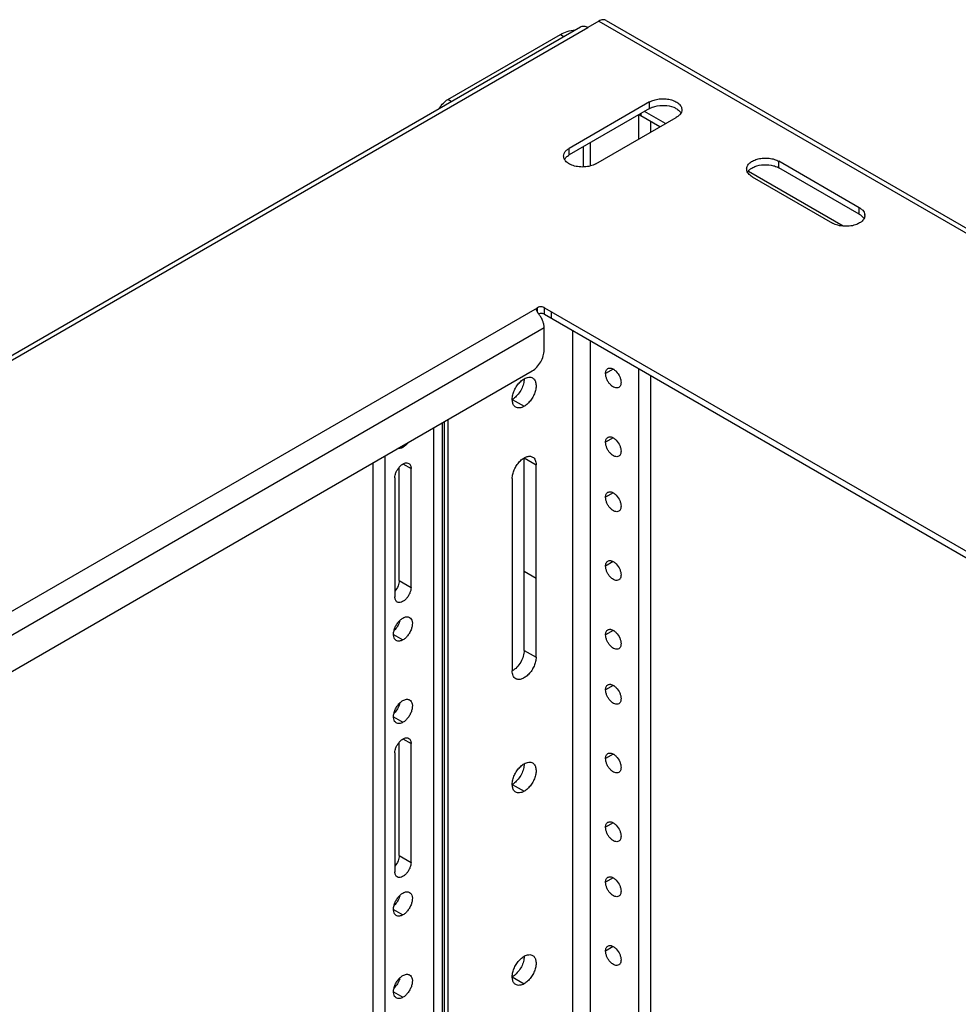
# Model space of a CAD drawing. Units: inches. Extents: x 2 to 132, y 2 to 86.
# Drawn here: x 111 to 118, y 69 to 77 of the extents above; entities that cross this region are included whole.
import ezdxf

# ---------------------------------------------------------------- set-up
doc = ezdxf.new("R2010")
doc.units = ezdxf.units.IN
doc.header["$LTSCALE"] = 7.48
doc.header["$MEASUREMENT"] = 0
doc.layers.get('0').update_dxf_attribs({"linetype": 'CONTINUOUS'})
doc.layers.add('03_ALL_AXES', color=7, linetype='CONTINUOUS')

msp = doc.modelspace()

# ---------------------------------------------------------------- linework, layer by layer
at = {"color": 7, "linetype": 'Continuous'}
for p, q in [((115.0038, 76.7713), (114.9218, 76.7239)), ((115.0038, 76.7713), (128.2848, 69.1037)), ((115.0583, 76.7767), (128.3393, 69.1091)), ((103.8718, 70.3811), (114.8673, 76.7293)), ((103.9263, 70.3757), (114.9218, 76.7239)), ((113.8817, 76.1895), (114.7189, 76.6729)), ((114.7189, 76.6729), (114.7442, 76.6583)), ((113.907, 76.1749), (113.8817, 76.1895)), ((115.4985, 76.0105), (115.3422, 76.1008)), ((115.298, 76.0752), (115.298, 75.8948)), ((115.3157, 76.0854), (115.3157, 76.0671)), ((115.456, 75.986), (115.3157, 76.0671)), ((115.3864, 76.0262), (115.3864, 75.9458)), ((114.9388, 75.8678), (114.9388, 75.6955)), ((114.8872, 75.838), (114.8872, 75.689)), ((116.8161, 75.2498), (116.1132, 75.6556)), ((107.5287, 70.5923), (114.5467, 74.6441)), ((114.5467, 74.6107), (114.5467, 74.6441)), ((114.5997, 74.5952), (114.5997, 74.6441)), ((114.5997, 74.6441), (124.6004, 68.8704)), ((114.5997, 74.5952), (124.5772, 68.8348)), ((114.6503, 74.615), (114.6503, 74.566)), ((114.5973, 74.4953), (107.6563, 70.488)), ((114.5973, 74.3288), (114.5973, 74.4953)), ((114.8073, 74.4753), (114.8073, 66.3595)), ((114.9388, 74.3994), (114.9388, 66.2836)), ((115.298, 74.192), (115.298, 66.0762)), ((107.889, 70.3537), (114.5089, 74.1757)), ((115.3864, 74.141), (115.3864, 66.0252)), ((113.7767, 73.7529), (113.7767, 66.9545)), ((113.8402, 73.7896), (113.8402, 66.9178)), ((113.8545, 73.7979), (113.8545, 66.9096)), ((113.8817, 73.8136), (113.8817, 66.8939)), ((113.4158, 67.5071), (113.4158, 73.5446)), ((113.3274, 67.2139), (113.3274, 73.4936))]:
    msp.add_line(p, q, dxfattribs=at)
msp.add_arc((114.6809, 74.7026), 0.163, 218.76227, 220.08425, dxfattribs=at)
for points, knots in [([(115.0583, 76.7767), (115.0547, 76.7788), (115.0465, 76.7818), (115.0327, 76.7821), (115.0181, 76.7786), (115.0086, 76.774), (115.0038, 76.7713)], [0, 0, 0, 0, 0.217674, 0.450963, 0.710847, 1, 1, 1, 1]), ([(114.7189, 76.6729), (114.7345, 76.6819), (114.7696, 76.6966), (114.8068, 76.7044), (114.8264, 76.7069)], [0, 0, 0, 0, 0.476377, 1, 1, 1, 1]), ([(114.8673, 76.7293), (114.8709, 76.7314), (114.8792, 76.7344), (114.8929, 76.7348), (114.9075, 76.7312), (114.917, 76.7267), (114.9218, 76.7239)], [0, 0, 0, 0, 0.217674, 0.450964, 0.710848, 1, 1, 1, 1]), ([(113.8205, 76.1259), (113.8285, 76.1393), (113.8463, 76.1632), (113.8695, 76.1825), (113.8817, 76.1895)], [0, 0, 0, 0, 0.525482, 1, 1, 1, 1]), ([(115.3157, 76.0671), (115.3143, 76.0678), (115.3092, 76.0709), (115.3043, 76.0745), (115.301, 76.0773)], [0, 0, 0, 0, 0.258722, 1, 1, 1, 1]), ([(114.5467, 74.6441), (114.5443, 74.6428), (114.5402, 74.6394), (114.5385, 74.6343), (114.5383, 74.6319)], [0, 0, 0, 0, 0.537738, 1, 1, 1, 1]), ([(114.5383, 74.6319), (114.5383, 74.6315), (114.5382, 74.6295), (114.5385, 74.6276), (114.5389, 74.6262)], [0, 0, 0, 0, 0.242641, 1, 1, 1, 1]), ([(114.5389, 74.6262), (114.5391, 74.6252), (114.5406, 74.6206), (114.5429, 74.6164), (114.5448, 74.6132)], [0, 0, 0, 0, 0.228893, 1, 1, 1, 1]), ([(114.5829, 74.6497), (114.5765, 74.6507), (114.564, 74.6507), (114.5518, 74.6471), (114.5467, 74.6441)], [0, 0, 0, 0, 0.522775, 1, 1, 1, 1]), ([(114.5997, 74.6441), (114.5985, 74.6448), (114.5932, 74.6475), (114.5874, 74.649), (114.5829, 74.6497)], [0, 0, 0, 0, 0.231066, 1, 1, 1, 1]), ([(114.5448, 74.6132), (114.5455, 74.6122), (114.5483, 74.6078), (114.5514, 74.6037), (114.5539, 74.6006)], [0, 0, 0, 0, 0.238703, 1, 1, 1, 1]), ([(114.5997, 74.5952), (114.5967, 74.5969), (114.5898, 74.5996), (114.5749, 74.6023), (114.5629, 74.6012), (114.5555, 74.5989)], [0, 0, 0, 0, 0.230465, 0.485721, 1, 1, 1, 1]), ([(114.572, 74.5759), (114.5708, 74.5778), (114.5659, 74.5854), (114.5606, 74.5926), (114.5562, 74.5977)], [0, 0, 0, 0, 0.252869, 1, 1, 1, 1]), ([(114.5891, 74.5398), (114.5881, 74.5429), (114.5833, 74.5554), (114.5772, 74.5673), (114.572, 74.5759)], [0, 0, 0, 0, 0.246305, 1, 1, 1, 1]), ([(114.5963, 74.5097), (114.596, 74.5122), (114.5944, 74.5224), (114.5917, 74.5324), (114.5891, 74.5398)], [0, 0, 0, 0, 0.240139, 1, 1, 1, 1]), ([(114.5973, 74.4953), (114.5973, 74.4965), (114.5972, 74.5013), (114.5968, 74.5061), (114.5963, 74.5097)], [0, 0, 0, 0, 0.243282, 1, 1, 1, 1]), ([(114.5089, 74.1757), (114.5214, 74.1829), (114.5452, 74.2029), (114.5729, 74.2408), (114.5918, 74.2837), (114.5973, 74.3143), (114.5973, 74.3288)], [0, 0, 0, 0, 0.237217, 0.499998, 0.76278, 1, 1, 1, 1])]:
    msp.add_open_spline(points, degree=3, knots=knots, dxfattribs=at)
at = {"layer": '03_ALL_AXES', "color": 7, "linetype": 'Continuous'}
for p, q in [((115.3797, 76.1714), (114.7829, 75.8268)), ((115.3797, 76.1224), (115.3797, 76.1714)), ((115.3797, 76.1224), (114.7829, 75.7778)), ((114.9816, 75.7121), (115.5784, 76.0567)), ((114.7829, 75.7778), (114.7829, 75.8268)), ((116.3403, 75.6821), (116.3403, 75.7311)), ((116.9371, 75.3865), (116.3403, 75.7311)), ((116.9371, 75.3375), (116.3403, 75.6821)), ((116.1416, 75.6164), (116.7384, 75.2718)), ((116.9371, 75.3375), (116.9371, 75.3865)), ((115.1106, 74.1883), (115.0533, 74.1552)), ((114.3604, 73.9633), (114.4488, 73.9123)), ((115.1106, 73.678), (115.0533, 73.6449)), ((113.5367, 73.6144), (113.5488, 73.6075)), ((114.4488, 72.1005), (114.4488, 73.5294)), ((114.4488, 73.5294), (114.5371, 73.4783)), ((113.5205, 72.6187), (113.5205, 73.4585)), ((113.5488, 73.4842), (113.6089, 73.4495)), ((114.5371, 72.0495), (114.5371, 73.4783)), ((113.6089, 72.5677), (113.6089, 73.4495)), ((113.4887, 73.3801), (113.4887, 72.4982)), ((114.3604, 73.3763), (114.3604, 71.9474)), ((115.1106, 73.2697), (115.0533, 73.2367)), ((115.1106, 72.7594), (115.0533, 72.7263)), ((114.4488, 72.6876), (114.5371, 72.6365)), ((113.5205, 72.6187), (113.6089, 72.5677)), ((113.4788, 72.219), (113.5488, 72.1786)), ((115.1106, 72.2491), (115.0533, 72.216)), ((114.4488, 72.1005), (114.5371, 72.0495)), ((115.1106, 71.8408), (115.0533, 71.8078)), ((113.4788, 71.6066), (113.5488, 71.5662)), ((113.5205, 70.5774), (113.5205, 71.4172)), ((113.5488, 71.4429), (113.6089, 71.4082)), ((113.6089, 70.5264), (113.6089, 71.4082)), ((113.4887, 71.3388), (113.4887, 70.457)), ((115.1106, 71.3305), (115.0533, 71.2975)), ((114.3604, 71.1056), (114.4488, 71.0546)), ((115.1106, 70.8202), (115.0533, 70.7871)), ((113.5205, 70.5774), (113.6089, 70.5264)), ((115.1106, 70.412), (115.0533, 70.3789)), ((113.4788, 70.1777), (113.5488, 70.1373)), ((115.1106, 69.9017), (115.0533, 69.8686)), ((114.3604, 69.6767), (114.4488, 69.6257)), ((113.4788, 69.5654), (113.5488, 69.525))]:
    msp.add_line(p, q, dxfattribs=at)
for centre, radius, start, end in [((116.1476, 75.6737), 0.0471, 180.03795, 188.59671), ((116.9311, 75.3292), 0.0471, 0.03795, 8.59671), ((113.3886, 72.3574), 0.1424, 343.43942, 345.52088), ((113.3886, 71.7451), 0.1424, 343.43942, 345.52088), ((113.3886, 70.3162), 0.1424, 343.43942, 345.52088), ((113.3886, 69.7038), 0.1424, 343.43942, 345.52088)]:
    msp.add_arc(centre, radius, start, end, dxfattribs=at)
for points, knots in [([(115.3797, 76.1714), (115.3901, 76.1774), (115.4136, 76.1871), (115.452, 76.1948), (115.4926, 76.1959), (115.5321, 76.1904), (115.5673, 76.1786), (115.5955, 76.1614), (115.612, 76.1425), (115.6184, 76.1262), (115.6195, 76.118), (115.6195, 76.114)], [0, 0, 0, 0, 0.128718, 0.270444, 0.417649, 0.562068, 0.695789, 0.813094, 0.912481, 0.957119, 1, 1, 1, 1]), ([(115.3797, 76.1224), (115.3809, 76.1231), (115.386, 76.126), (115.3914, 76.1285), (115.3955, 76.1302)], [0, 0, 0, 0, 0.243031, 1, 1, 1, 1]), ([(115.3955, 76.1302), (115.3974, 76.1311), (115.4053, 76.1343), (115.4134, 76.1369), (115.4196, 76.1386)], [0, 0, 0, 0, 0.243171, 1, 1, 1, 1]), ([(115.4196, 76.1386), (115.4428, 76.1448), (115.4907, 76.1492), (115.538, 76.1402), (115.5596, 76.1315)], [0, 0, 0, 0, 0.507595, 1, 1, 1, 1]), ([(115.5596, 76.1315), (115.5629, 76.1302), (115.5751, 76.1248), (115.5866, 76.1178), (115.5941, 76.1116)], [0, 0, 0, 0, 0.266358, 1, 1, 1, 1]), ([(115.5941, 76.1116), (115.596, 76.11), (115.603, 76.1038), (115.609, 76.0965), (115.6124, 76.0905)], [0, 0, 0, 0, 0.266278, 1, 1, 1, 1]), ([(115.6195, 76.114), (115.6195, 76.108), (115.617, 76.0955), (115.6104, 76.0848), (115.6063, 76.0797)], [0, 0, 0, 0, 0.479315, 1, 1, 1, 1]), ([(115.6063, 76.0797), (115.6046, 76.0775), (115.5964, 76.0686), (115.5864, 76.0613), (115.5784, 76.0567)], [0, 0, 0, 0, 0.232697, 1, 1, 1, 1]), ([(114.7417, 75.7695), (114.7417, 75.7761), (114.7449, 75.7902), (114.753, 75.8019), (114.7579, 75.8073)], [0, 0, 0, 0, 0.4752, 1, 1, 1, 1]), ([(114.7579, 75.8073), (114.7596, 75.8091), (114.7671, 75.8166), (114.7759, 75.8228), (114.7829, 75.8268)], [0, 0, 0, 0, 0.235267, 1, 1, 1, 1]), ([(114.7671, 75.7229), (114.7596, 75.7291), (114.7499, 75.7399), (114.7429, 75.7568), (114.7417, 75.7654), (114.7417, 75.7695)], [0, 0, 0, 0, 0.533591, 0.771815, 1, 1, 1, 1]), ([(114.748, 75.7445), (114.7485, 75.7454), (114.7505, 75.749), (114.7529, 75.7523), (114.7549, 75.7548)], [0, 0, 0, 0, 0.243392, 1, 1, 1, 1]), ([(114.7549, 75.7548), (114.7567, 75.757), (114.7648, 75.7659), (114.7748, 75.7732), (114.7829, 75.7778)], [0, 0, 0, 0, 0.232697, 1, 1, 1, 1]), ([(114.8016, 75.703), (114.7983, 75.7043), (114.7862, 75.7097), (114.7747, 75.7167), (114.7671, 75.7229)], [0, 0, 0, 0, 0.266358, 1, 1, 1, 1]), ([(116.1004, 75.6737), (116.1004, 75.6777), (116.1015, 75.6859), (116.108, 75.7022), (116.1244, 75.7211), (116.1526, 75.7383), (116.1878, 75.7501), (116.2273, 75.7556), (116.2679, 75.7545), (116.3063, 75.7468), (116.3299, 75.7371), (116.3403, 75.7311)], [0, 0, 0, 0, 0.042881, 0.087519, 0.186906, 0.30421, 0.437932, 0.582351, 0.729556, 0.871281, 1, 1, 1, 1]), ([(114.9816, 75.7121), (114.9691, 75.7049), (114.9405, 75.6939), (114.8942, 75.6871), (114.8466, 75.6894), (114.8158, 75.6973), (114.8016, 75.703)], [0, 0, 0, 0, 0.232697, 0.490114, 0.752811, 1, 1, 1, 1]), ([(116.1416, 75.6164), (116.1361, 75.6196), (116.126, 75.6264), (116.1135, 75.6386), (116.1048, 75.6521), (116.1017, 75.6619), (116.101, 75.6667)], [0, 0, 0, 0, 0.286014, 0.546169, 0.781765, 1, 1, 1, 1]), ([(116.1075, 75.6502), (116.1086, 75.6522), (116.1137, 75.66), (116.1203, 75.6667), (116.1258, 75.6713)], [0, 0, 0, 0, 0.235436, 1, 1, 1, 1]), ([(116.1258, 75.6713), (116.1282, 75.6733), (116.1389, 75.6812), (116.1509, 75.6874), (116.1603, 75.6912)], [0, 0, 0, 0, 0.233874, 1, 1, 1, 1]), ([(116.1603, 75.6912), (116.1819, 75.6999), (116.2293, 75.709), (116.2771, 75.7045), (116.3003, 75.6983)], [0, 0, 0, 0, 0.492405, 1, 1, 1, 1]), ([(116.3003, 75.6983), (116.3024, 75.6977), (116.3106, 75.6953), (116.3187, 75.6924), (116.3245, 75.6899)], [0, 0, 0, 0, 0.256575, 1, 1, 1, 1]), ([(116.3245, 75.6899), (116.3259, 75.6894), (116.3312, 75.687), (116.3365, 75.6843), (116.3403, 75.6821)], [0, 0, 0, 0, 0.256884, 1, 1, 1, 1]), ([(116.9371, 75.3865), (116.9395, 75.3851), (116.9485, 75.3795), (116.9568, 75.3727), (116.962, 75.367)], [0, 0, 0, 0, 0.265236, 1, 1, 1, 1]), ([(116.962, 75.367), (116.9661, 75.3625), (116.973, 75.353), (116.9769, 75.3417), (116.9777, 75.3363)], [0, 0, 0, 0, 0.523054, 1, 1, 1, 1]), ([(116.9528, 75.2827), (116.9504, 75.2807), (116.9397, 75.2727), (116.9278, 75.2666), (116.9183, 75.2627)], [0, 0, 0, 0, 0.233874, 1, 1, 1, 1]), ([(116.9371, 75.3375), (116.9399, 75.3359), (116.9501, 75.3295), (116.9595, 75.3214), (116.9651, 75.3145)], [0, 0, 0, 0, 0.268125, 1, 1, 1, 1]), ([(116.9782, 75.3292), (116.9782, 75.3251), (116.9771, 75.3166), (116.9701, 75.2996), (116.9603, 75.2888), (116.9528, 75.2827)], [0, 0, 0, 0, 0.228185, 0.46641, 1, 1, 1, 1]), ([(116.9651, 75.3145), (116.9657, 75.3137), (116.9682, 75.3104), (116.9705, 75.3069), (116.9719, 75.3042)], [0, 0, 0, 0, 0.257173, 1, 1, 1, 1]), ([(116.9183, 75.2627), (116.9042, 75.257), (116.8733, 75.2491), (116.8257, 75.2468), (116.7795, 75.2536), (116.7508, 75.2646), (116.7384, 75.2718)], [0, 0, 0, 0, 0.247188, 0.509885, 0.767302, 1, 1, 1, 1]), ([(115.0533, 74.1552), (115.0533, 74.1593), (115.054, 74.1671), (115.0571, 74.1779), (115.0624, 74.1866), (115.0674, 74.1908), (115.0701, 74.1923)], [0, 0, 0, 0, 0.289146, 0.54903, 0.782314, 1, 1, 1, 1]), ([(115.0701, 74.1923), (115.0728, 74.1938), (115.0789, 74.1961), (115.0854, 74.1962), (115.0887, 74.1959)], [0, 0, 0, 0, 0.482954, 1, 1, 1, 1]), ([(115.0887, 74.1959), (115.0905, 74.1957), (115.0981, 74.1944), (115.1054, 74.1913), (115.1106, 74.1883)], [0, 0, 0, 0, 0.230124, 1, 1, 1, 1]), ([(115.1106, 74.1883), (115.1125, 74.1872), (115.1205, 74.1821), (115.1276, 74.1758), (115.1325, 74.1706)], [0, 0, 0, 0, 0.235557, 1, 1, 1, 1]), ([(114.3863, 73.9061), (114.3832, 73.9079), (114.3774, 73.9123), (114.3676, 73.9246), (114.3604, 73.9457), (114.3597, 73.975), (114.3663, 74.0074), (114.3796, 74.0403), (114.3985, 74.0711), (114.4215, 74.0973), (114.4395, 74.1111), (114.4488, 74.1164)], [0, 0, 0, 0, 0.042881, 0.08752, 0.186908, 0.304213, 0.437935, 0.582353, 0.729557, 0.871282, 1, 1, 1, 1]), ([(114.4487, 74.1162), (114.4487, 74.1147), (114.4486, 74.1086), (114.4481, 74.1025), (114.4474, 74.0979)], [0, 0, 0, 0, 0.242735, 1, 1, 1, 1]), ([(114.4488, 74.1164), (114.4542, 74.1196), (114.4651, 74.1248), (114.4819, 74.1288), (114.4976, 74.1285), (114.5071, 74.125), (114.5112, 74.1227)], [0, 0, 0, 0, 0.289367, 0.549092, 0.782299, 1, 1, 1, 1]), ([(114.5112, 74.1227), (114.5143, 74.1209), (114.5201, 74.1164), (114.5299, 74.1041), (114.5371, 74.0831), (114.5378, 74.0537), (114.5312, 74.0213), (114.5179, 73.9884), (114.499, 73.9576), (114.476, 73.9315), (114.458, 73.9177), (114.4488, 73.9123)], [0, 0, 0, 0, 0.042881, 0.08752, 0.186908, 0.304213, 0.437935, 0.582353, 0.729557, 0.871282, 1, 1, 1, 1]), ([(115.1511, 74.052), (115.1471, 74.0497), (115.1369, 74.0471), (115.1205, 74.0503), (115.1038, 74.0595), (115.0878, 74.0737), (115.0736, 74.0918), (115.0625, 74.1124), (115.0553, 74.1337), (115.0533, 74.1483), (115.0533, 74.1552)], [0, 0, 0, 0, 0.08694, 0.186411, 0.303793, 0.437608, 0.582128, 0.729388, 0.871253, 1, 1, 1, 1]), ([(115.1325, 74.1706), (115.1433, 74.1593), (115.1563, 74.1392), (115.1659, 74.1106), (115.1679, 74.096), (115.1679, 74.0891)], [0, 0, 0, 0, 0.517899, 0.770635, 1, 1, 1, 1]), ([(114.4474, 74.0979), (114.4455, 74.0845), (114.4379, 74.0572), (114.4185, 74.0195), (114.3927, 73.9869), (114.3714, 73.9697), (114.3604, 73.9633)], [0, 0, 0, 0, 0.247189, 0.509887, 0.767303, 1, 1, 1, 1]), ([(115.1679, 74.0891), (115.1679, 74.085), (115.1672, 74.0772), (115.1641, 74.0665), (115.1588, 74.0578), (115.1538, 74.0535), (115.1511, 74.052)], [0, 0, 0, 0, 0.289146, 0.54903, 0.782314, 1, 1, 1, 1]), ([(114.4488, 73.9123), (114.4433, 73.9092), (114.4324, 73.904), (114.4156, 73.8999), (114.3999, 73.9003), (114.3904, 73.9037), (114.3863, 73.9061)], [0, 0, 0, 0, 0.289367, 0.549092, 0.782299, 1, 1, 1, 1]), ([(115.0533, 73.6449), (115.0533, 73.649), (115.054, 73.6568), (115.0571, 73.6675), (115.0624, 73.6762), (115.0674, 73.6804), (115.0701, 73.682)], [0, 0, 0, 0, 0.289146, 0.54903, 0.782314, 1, 1, 1, 1]), ([(115.0701, 73.682), (115.0728, 73.6835), (115.0789, 73.6857), (115.0854, 73.6859), (115.0887, 73.6856)], [0, 0, 0, 0, 0.482954, 1, 1, 1, 1]), ([(115.0887, 73.6856), (115.0905, 73.6854), (115.0981, 73.6841), (115.1054, 73.681), (115.1106, 73.678)], [0, 0, 0, 0, 0.230124, 1, 1, 1, 1]), ([(115.1106, 73.678), (115.1125, 73.6769), (115.1205, 73.6718), (115.1276, 73.6655), (115.1325, 73.6603)], [0, 0, 0, 0, 0.235557, 1, 1, 1, 1]), ([(113.5488, 73.6075), (113.5456, 73.6056), (113.534, 73.5998), (113.5205, 73.597), (113.5112, 73.5984)], [0, 0, 0, 0, 0.281558, 1, 1, 1, 1]), ([(113.5863, 73.6417), (113.5809, 73.6346), (113.5694, 73.6219), (113.5558, 73.6115), (113.5488, 73.6075)], [0, 0, 0, 0, 0.523885, 1, 1, 1, 1]), ([(115.1511, 73.5417), (115.1471, 73.5394), (115.1369, 73.5367), (115.1205, 73.54), (115.1038, 73.5492), (115.0878, 73.5633), (115.0736, 73.5815), (115.0625, 73.6021), (115.0553, 73.6234), (115.0533, 73.638), (115.0533, 73.6449)], [0, 0, 0, 0, 0.08694, 0.186411, 0.303793, 0.437608, 0.582128, 0.729388, 0.871253, 1, 1, 1, 1]), ([(115.1325, 73.6603), (115.1433, 73.6489), (115.1563, 73.6289), (115.1659, 73.6003), (115.1679, 73.5857), (115.1679, 73.5788)], [0, 0, 0, 0, 0.517899, 0.770635, 1, 1, 1, 1]), ([(114.3604, 73.3763), (114.3604, 73.387), (114.3634, 73.4094), (114.3745, 73.4424), (114.3917, 73.4742), (114.4136, 73.5022), (114.4383, 73.5241), (114.4641, 73.5382), (114.4859, 73.5424), (114.5014, 73.5401), (114.5082, 73.5373), (114.5113, 73.5355)], [0, 0, 0, 0, 0.128719, 0.270444, 0.417649, 0.562067, 0.695788, 0.813092, 0.91248, 0.957119, 1, 1, 1, 1]), ([(114.5113, 73.5355), (114.5154, 73.5332), (114.5231, 73.5267), (114.5313, 73.5132), (114.5362, 73.4967), (114.5371, 73.4847), (114.5371, 73.4783)], [0, 0, 0, 0, 0.2177, 0.450906, 0.710631, 1, 1, 1, 1]), ([(115.1679, 73.5788), (115.1679, 73.5747), (115.1672, 73.5669), (115.1641, 73.5561), (115.1588, 73.5474), (115.1538, 73.5432), (115.1511, 73.5417)], [0, 0, 0, 0, 0.289146, 0.54903, 0.782314, 1, 1, 1, 1]), ([(113.4887, 73.3801), (113.4887, 73.3873), (113.4907, 73.4026), (113.4983, 73.425), (113.51, 73.4467), (113.5248, 73.4657), (113.5416, 73.4806), (113.5592, 73.4901), (113.5763, 73.4936), (113.587, 73.4908), (113.5913, 73.4884)], [0, 0, 0, 0, 0.128747, 0.270612, 0.417873, 0.562393, 0.696208, 0.813589, 0.913061, 1, 1, 1, 1]), ([(113.5913, 73.4884), (113.5941, 73.4868), (113.5993, 73.4824), (113.6049, 73.4732), (113.6082, 73.462), (113.6089, 73.4538), (113.6089, 73.4495)], [0, 0, 0, 0, 0.217685, 0.450969, 0.710853, 1, 1, 1, 1]), ([(115.0533, 73.2367), (115.0533, 73.2408), (115.054, 73.2486), (115.0571, 73.2593), (115.0624, 73.268), (115.0674, 73.2722), (115.0701, 73.2737)], [0, 0, 0, 0, 0.289146, 0.54903, 0.782314, 1, 1, 1, 1]), ([(115.1511, 73.1334), (115.1471, 73.1311), (115.1369, 73.1285), (115.1205, 73.1318), (115.1038, 73.1409), (115.0878, 73.1551), (115.0736, 73.1732), (115.0625, 73.1938), (115.0553, 73.2152), (115.0533, 73.2297), (115.0533, 73.2367)], [0, 0, 0, 0, 0.08694, 0.186411, 0.303793, 0.437608, 0.582128, 0.729388, 0.871253, 1, 1, 1, 1]), ([(115.0701, 73.2737), (115.0728, 73.2753), (115.0789, 73.2775), (115.0854, 73.2777), (115.0887, 73.2773)], [0, 0, 0, 0, 0.482954, 1, 1, 1, 1]), ([(115.0887, 73.2773), (115.0905, 73.2772), (115.0981, 73.2759), (115.1054, 73.2727), (115.1106, 73.2697)], [0, 0, 0, 0, 0.230124, 1, 1, 1, 1]), ([(115.1106, 73.2697), (115.1125, 73.2686), (115.1205, 73.2636), (115.1276, 73.2573), (115.1325, 73.252)], [0, 0, 0, 0, 0.235557, 1, 1, 1, 1]), ([(115.1325, 73.252), (115.1433, 73.2407), (115.1563, 73.2207), (115.1659, 73.192), (115.1679, 73.1774), (115.1679, 73.1705)], [0, 0, 0, 0, 0.517899, 0.770635, 1, 1, 1, 1]), ([(115.1679, 73.1705), (115.1679, 73.1664), (115.1672, 73.1586), (115.1641, 73.1479), (115.1588, 73.1392), (115.1538, 73.135), (115.1511, 73.1334)], [0, 0, 0, 0, 0.289146, 0.54903, 0.782314, 1, 1, 1, 1]), ([(115.0533, 72.7263), (115.0533, 72.7304), (115.054, 72.7382), (115.0571, 72.749), (115.0624, 72.7577), (115.0674, 72.7619), (115.0701, 72.7634)], [0, 0, 0, 0, 0.289146, 0.54903, 0.782314, 1, 1, 1, 1]), ([(115.1511, 72.6231), (115.1471, 72.6208), (115.1369, 72.6182), (115.1205, 72.6215), (115.1038, 72.6306), (115.0878, 72.6448), (115.0736, 72.6629), (115.0625, 72.6835), (115.0553, 72.7049), (115.0533, 72.7194), (115.0533, 72.7263)], [0, 0, 0, 0, 0.08694, 0.186411, 0.303793, 0.437608, 0.582128, 0.729388, 0.871253, 1, 1, 1, 1]), ([(115.0701, 72.7634), (115.0728, 72.765), (115.0789, 72.7672), (115.0854, 72.7674), (115.0887, 72.767)], [0, 0, 0, 0, 0.482954, 1, 1, 1, 1]), ([(115.0887, 72.767), (115.0905, 72.7669), (115.0981, 72.7656), (115.1054, 72.7624), (115.1106, 72.7594)], [0, 0, 0, 0, 0.230124, 1, 1, 1, 1]), ([(115.1106, 72.7594), (115.1125, 72.7583), (115.1205, 72.7532), (115.1276, 72.7469), (115.1325, 72.7417)], [0, 0, 0, 0, 0.235557, 1, 1, 1, 1]), ([(115.1325, 72.7417), (115.1433, 72.7304), (115.1563, 72.7103), (115.1659, 72.6817), (115.1679, 72.6671), (115.1679, 72.6602)], [0, 0, 0, 0, 0.517899, 0.770635, 1, 1, 1, 1]), ([(115.1679, 72.6602), (115.1679, 72.6561), (115.1672, 72.6483), (115.1641, 72.6376), (115.1588, 72.6289), (115.1538, 72.6247), (115.1511, 72.6231)], [0, 0, 0, 0, 0.289146, 0.54903, 0.782314, 1, 1, 1, 1]), ([(113.5205, 72.6187), (113.5205, 72.6121), (113.5188, 72.5983), (113.5103, 72.5707), (113.4987, 72.5512), (113.4891, 72.5396)], [0, 0, 0, 0, 0.22829, 0.478966, 1, 1, 1, 1]), ([(113.6089, 72.5677), (113.6089, 72.5604), (113.6068, 72.5451), (113.5993, 72.5227), (113.5876, 72.5011), (113.5727, 72.4821), (113.5559, 72.4672), (113.5383, 72.4576), (113.5212, 72.4541), (113.5105, 72.4569), (113.5063, 72.4593)], [0, 0, 0, 0, 0.128747, 0.270612, 0.417873, 0.562393, 0.696208, 0.813589, 0.913061, 1, 1, 1, 1]), ([(113.5063, 72.4593), (113.5035, 72.461), (113.4982, 72.4654), (113.4926, 72.4745), (113.4893, 72.4858), (113.4887, 72.494), (113.4887, 72.4982)], [0, 0, 0, 0, 0.217685, 0.450969, 0.710853, 1, 1, 1, 1]), ([(113.4993, 72.1737), (113.4943, 72.1765), (113.4853, 72.1857), (113.4788, 72.205), (113.4783, 72.2283), (113.4835, 72.2539), (113.494, 72.28), (113.509, 72.3044), (113.5272, 72.3251), (113.5414, 72.336), (113.5488, 72.3403)], [0, 0, 0, 0, 0.086939, 0.186411, 0.303793, 0.437609, 0.582129, 0.72939, 0.871254, 1, 1, 1, 1]), ([(113.525, 72.3169), (113.5212, 72.3038), (113.5099, 72.2788), (113.4932, 72.257), (113.4835, 72.2476)], [0, 0, 0, 0, 0.501877, 1, 1, 1, 1]), ([(113.5488, 72.3403), (113.5531, 72.3428), (113.5617, 72.3469), (113.575, 72.3501), (113.5875, 72.3498), (113.595, 72.347), (113.5983, 72.3452)], [0, 0, 0, 0, 0.289146, 0.549029, 0.782314, 1, 1, 1, 1]), ([(113.5983, 72.3452), (113.6032, 72.3423), (113.6122, 72.3331), (113.6187, 72.3138), (113.6193, 72.2905), (113.614, 72.2649), (113.6035, 72.2389), (113.5885, 72.2145), (113.5703, 72.1938), (113.5561, 72.1828), (113.5488, 72.1786)], [0, 0, 0, 0, 0.086939, 0.186411, 0.303793, 0.437609, 0.582129, 0.72939, 0.871254, 1, 1, 1, 1]), ([(115.0533, 72.216), (115.0533, 72.2201), (115.054, 72.2279), (115.0571, 72.2387), (115.0624, 72.2474), (115.0674, 72.2516), (115.0701, 72.2531)], [0, 0, 0, 0, 0.289146, 0.54903, 0.782314, 1, 1, 1, 1]), ([(115.1511, 72.1128), (115.1471, 72.1105), (115.1369, 72.1079), (115.1205, 72.1111), (115.1038, 72.1203), (115.0878, 72.1345), (115.0736, 72.1526), (115.0625, 72.1732), (115.0553, 72.1946), (115.0533, 72.2091), (115.0533, 72.216)], [0, 0, 0, 0, 0.08694, 0.186411, 0.303793, 0.437608, 0.582128, 0.729388, 0.871253, 1, 1, 1, 1]), ([(115.0701, 72.2531), (115.0728, 72.2547), (115.0789, 72.2569), (115.0854, 72.257), (115.0887, 72.2567)], [0, 0, 0, 0, 0.482954, 1, 1, 1, 1]), ([(115.0887, 72.2567), (115.0905, 72.2565), (115.0981, 72.2552), (115.1054, 72.2521), (115.1106, 72.2491)], [0, 0, 0, 0, 0.230124, 1, 1, 1, 1]), ([(115.1106, 72.2491), (115.1125, 72.248), (115.1205, 72.2429), (115.1276, 72.2366), (115.1325, 72.2314)], [0, 0, 0, 0, 0.235557, 1, 1, 1, 1]), ([(115.1325, 72.2314), (115.1433, 72.2201), (115.1563, 72.2), (115.1659, 72.1714), (115.1679, 72.1568), (115.1679, 72.1499)], [0, 0, 0, 0, 0.517899, 0.770635, 1, 1, 1, 1]), ([(113.5488, 72.1786), (113.5444, 72.1761), (113.5358, 72.172), (113.5225, 72.1688), (113.51, 72.1691), (113.5025, 72.1718), (113.4993, 72.1737)], [0, 0, 0, 0, 0.289146, 0.549029, 0.782314, 1, 1, 1, 1]), ([(115.1679, 72.1499), (115.1679, 72.1458), (115.1672, 72.138), (115.1641, 72.1273), (115.1588, 72.1186), (115.1538, 72.1144), (115.1511, 72.1128)], [0, 0, 0, 0, 0.289146, 0.54903, 0.782314, 1, 1, 1, 1]), ([(114.4488, 72.1005), (114.4488, 72.086), (114.4433, 72.0554), (114.4244, 72.0125), (114.3967, 71.9746), (114.3729, 71.9546), (114.3604, 71.9474)], [0, 0, 0, 0, 0.237248, 0.499999, 0.762789, 1, 1, 1, 1]), ([(114.5371, 72.0495), (114.5371, 72.0388), (114.5341, 72.0163), (114.523, 71.9833), (114.5058, 71.9515), (114.4839, 71.9236), (114.4592, 71.9017), (114.4334, 71.8876), (114.4116, 71.8833), (114.3961, 71.8856), (114.3893, 71.8884), (114.3862, 71.8902)], [0, 0, 0, 0, 0.128719, 0.270444, 0.417649, 0.562067, 0.695788, 0.813092, 0.91248, 0.957119, 1, 1, 1, 1]), ([(114.3862, 71.8902), (114.3821, 71.8926), (114.3744, 71.8991), (114.3662, 71.9125), (114.3613, 71.929), (114.3604, 71.9411), (114.3604, 71.9474)], [0, 0, 0, 0, 0.2177, 0.450906, 0.710631, 1, 1, 1, 1]), ([(115.0701, 71.8449), (115.0728, 71.8464), (115.0789, 71.8486), (115.0854, 71.8488), (115.0887, 71.8485)], [0, 0, 0, 0, 0.482954, 1, 1, 1, 1]), ([(115.0887, 71.8485), (115.0905, 71.8483), (115.0981, 71.847), (115.1054, 71.8438), (115.1106, 71.8408)], [0, 0, 0, 0, 0.230124, 1, 1, 1, 1]), ([(115.0533, 71.8078), (115.0533, 71.8119), (115.054, 71.8197), (115.0571, 71.8304), (115.0624, 71.8391), (115.0674, 71.8433), (115.0701, 71.8449)], [0, 0, 0, 0, 0.289146, 0.54903, 0.782314, 1, 1, 1, 1]), ([(115.1511, 71.7046), (115.1471, 71.7022), (115.1369, 71.6996), (115.1205, 71.7029), (115.1038, 71.712), (115.0878, 71.7262), (115.0736, 71.7443), (115.0625, 71.7649), (115.0553, 71.7863), (115.0533, 71.8009), (115.0533, 71.8078)], [0, 0, 0, 0, 0.08694, 0.186411, 0.303793, 0.437608, 0.582128, 0.729388, 0.871253, 1, 1, 1, 1]), ([(115.1106, 71.8408), (115.1125, 71.8397), (115.1205, 71.8347), (115.1276, 71.8284), (115.1325, 71.8232)], [0, 0, 0, 0, 0.235557, 1, 1, 1, 1]), ([(115.1325, 71.8232), (115.1433, 71.8118), (115.1563, 71.7918), (115.1659, 71.7631), (115.1679, 71.7486), (115.1679, 71.7416)], [0, 0, 0, 0, 0.517899, 0.770635, 1, 1, 1, 1]), ([(113.4993, 71.5613), (113.4943, 71.5642), (113.4853, 71.5733), (113.4788, 71.5927), (113.4783, 71.6159), (113.4835, 71.6416), (113.494, 71.6676), (113.509, 71.692), (113.5272, 71.7127), (113.5414, 71.7237), (113.5488, 71.7279)], [0, 0, 0, 0, 0.086939, 0.186411, 0.303793, 0.437609, 0.582129, 0.72939, 0.871254, 1, 1, 1, 1]), ([(113.525, 71.7045), (113.5212, 71.6914), (113.5099, 71.6664), (113.4932, 71.6446), (113.4835, 71.6352)], [0, 0, 0, 0, 0.501877, 1, 1, 1, 1]), ([(113.5488, 71.7279), (113.5531, 71.7304), (113.5617, 71.7345), (113.575, 71.7377), (113.5875, 71.7374), (113.595, 71.7347), (113.5983, 71.7328)], [0, 0, 0, 0, 0.289146, 0.549029, 0.782314, 1, 1, 1, 1]), ([(113.5983, 71.7328), (113.6032, 71.7299), (113.6122, 71.7208), (113.6187, 71.7014), (113.6193, 71.6782), (113.614, 71.6525), (113.6035, 71.6265), (113.5885, 71.6021), (113.5703, 71.5814), (113.5561, 71.5704), (113.5488, 71.5662)], [0, 0, 0, 0, 0.086939, 0.186411, 0.303793, 0.437609, 0.582129, 0.72939, 0.871254, 1, 1, 1, 1]), ([(115.1679, 71.7416), (115.1679, 71.7375), (115.1672, 71.7297), (115.1641, 71.719), (115.1588, 71.7103), (115.1538, 71.7061), (115.1511, 71.7046)], [0, 0, 0, 0, 0.289146, 0.54903, 0.782314, 1, 1, 1, 1]), ([(113.5488, 71.5662), (113.5444, 71.5637), (113.5358, 71.5596), (113.5225, 71.5564), (113.51, 71.5567), (113.5025, 71.5594), (113.4993, 71.5613)], [0, 0, 0, 0, 0.289146, 0.549029, 0.782314, 1, 1, 1, 1]), ([(113.4887, 71.3388), (113.4887, 71.3461), (113.4907, 71.3614), (113.4983, 71.3838), (113.51, 71.4054), (113.5248, 71.4244), (113.5416, 71.4393), (113.5592, 71.4489), (113.5763, 71.4523), (113.587, 71.4496), (113.5913, 71.4471)], [0, 0, 0, 0, 0.128747, 0.270612, 0.417873, 0.562393, 0.696208, 0.813589, 0.913061, 1, 1, 1, 1]), ([(113.5913, 71.4471), (113.5941, 71.4455), (113.5993, 71.4411), (113.6049, 71.432), (113.6082, 71.4207), (113.6089, 71.4125), (113.6089, 71.4082)], [0, 0, 0, 0, 0.217685, 0.450969, 0.710853, 1, 1, 1, 1]), ([(115.0701, 71.3345), (115.0728, 71.3361), (115.0789, 71.3383), (115.0854, 71.3385), (115.0887, 71.3382)], [0, 0, 0, 0, 0.482954, 1, 1, 1, 1]), ([(115.0887, 71.3382), (115.0905, 71.338), (115.0981, 71.3367), (115.1054, 71.3335), (115.1106, 71.3305)], [0, 0, 0, 0, 0.230124, 1, 1, 1, 1]), ([(114.4488, 71.2587), (114.4542, 71.2618), (114.4651, 71.267), (114.4819, 71.2711), (114.4976, 71.2707), (114.5071, 71.2673), (114.5112, 71.2649)], [0, 0, 0, 0, 0.289367, 0.549092, 0.782299, 1, 1, 1, 1]), ([(114.5112, 71.2649), (114.5143, 71.2631), (114.5201, 71.2586), (114.5299, 71.2464), (114.5371, 71.2253), (114.5378, 71.196), (114.5312, 71.1636), (114.5179, 71.1307), (114.499, 71.0999), (114.476, 71.0737), (114.458, 71.0599), (114.4488, 71.0546)], [0, 0, 0, 0, 0.042881, 0.08752, 0.186908, 0.304213, 0.437935, 0.582353, 0.729557, 0.871282, 1, 1, 1, 1]), ([(115.0533, 71.2975), (115.0533, 71.3016), (115.054, 71.3094), (115.0571, 71.3201), (115.0624, 71.3288), (115.0674, 71.333), (115.0701, 71.3345)], [0, 0, 0, 0, 0.289146, 0.54903, 0.782314, 1, 1, 1, 1]), ([(115.1511, 71.1942), (115.1471, 71.1919), (115.1369, 71.1893), (115.1205, 71.1926), (115.1038, 71.2017), (115.0878, 71.2159), (115.0736, 71.234), (115.0625, 71.2546), (115.0553, 71.276), (115.0533, 71.2905), (115.0533, 71.2975)], [0, 0, 0, 0, 0.08694, 0.186411, 0.303793, 0.437608, 0.582128, 0.729388, 0.871253, 1, 1, 1, 1]), ([(115.1106, 71.3305), (115.1125, 71.3294), (115.1205, 71.3244), (115.1276, 71.3181), (115.1325, 71.3128)], [0, 0, 0, 0, 0.235557, 1, 1, 1, 1]), ([(115.1325, 71.3128), (115.1433, 71.3015), (115.1563, 71.2815), (115.1659, 71.2528), (115.1679, 71.2382), (115.1679, 71.2313)], [0, 0, 0, 0, 0.517899, 0.770635, 1, 1, 1, 1]), ([(114.3863, 71.0483), (114.3832, 71.0501), (114.3774, 71.0546), (114.3676, 71.0668), (114.3604, 71.0879), (114.3597, 71.1173), (114.3663, 71.1497), (114.3796, 71.1826), (114.3985, 71.2134), (114.4215, 71.2395), (114.4395, 71.2533), (114.4488, 71.2587)], [0, 0, 0, 0, 0.042881, 0.08752, 0.186908, 0.304213, 0.437935, 0.582353, 0.729557, 0.871282, 1, 1, 1, 1]), ([(114.4474, 71.2402), (114.4455, 71.2267), (114.4379, 71.1995), (114.4185, 71.1618), (114.3927, 71.1291), (114.3714, 71.112), (114.3604, 71.1056)], [0, 0, 0, 0, 0.247189, 0.509887, 0.767303, 1, 1, 1, 1]), ([(114.4487, 71.2584), (114.4487, 71.2569), (114.4486, 71.2508), (114.4481, 71.2447), (114.4474, 71.2402)], [0, 0, 0, 0, 0.242735, 1, 1, 1, 1]), ([(115.1679, 71.2313), (115.1679, 71.2272), (115.1672, 71.2194), (115.1641, 71.2087), (115.1588, 71.2), (115.1538, 71.1958), (115.1511, 71.1942)], [0, 0, 0, 0, 0.289146, 0.54903, 0.782314, 1, 1, 1, 1]), ([(114.4488, 71.0546), (114.4433, 71.0514), (114.4324, 71.0462), (114.4156, 71.0421), (114.3999, 71.0425), (114.3904, 71.046), (114.3863, 71.0483)], [0, 0, 0, 0, 0.289367, 0.549092, 0.782299, 1, 1, 1, 1]), ([(115.0533, 70.7871), (115.0533, 70.7912), (115.054, 70.799), (115.0571, 70.8098), (115.0624, 70.8185), (115.0674, 70.8227), (115.0701, 70.8242)], [0, 0, 0, 0, 0.289146, 0.54903, 0.782314, 1, 1, 1, 1]), ([(115.0701, 70.8242), (115.0728, 70.8258), (115.0789, 70.828), (115.0854, 70.8282), (115.0887, 70.8278)], [0, 0, 0, 0, 0.482954, 1, 1, 1, 1]), ([(115.0887, 70.8278), (115.0905, 70.8277), (115.0981, 70.8264), (115.1054, 70.8232), (115.1106, 70.8202)], [0, 0, 0, 0, 0.230124, 1, 1, 1, 1]), ([(115.1511, 70.6839), (115.1471, 70.6816), (115.1369, 70.679), (115.1205, 70.6823), (115.1038, 70.6914), (115.0878, 70.7056), (115.0736, 70.7237), (115.0625, 70.7443), (115.0553, 70.7657), (115.0533, 70.7802), (115.0533, 70.7871)], [0, 0, 0, 0, 0.08694, 0.186411, 0.303793, 0.437608, 0.582128, 0.729388, 0.871253, 1, 1, 1, 1]), ([(115.1106, 70.8202), (115.1125, 70.8191), (115.1205, 70.814), (115.1276, 70.8078), (115.1325, 70.8025)], [0, 0, 0, 0, 0.235557, 1, 1, 1, 1]), ([(115.1325, 70.8025), (115.1433, 70.7912), (115.1563, 70.7712), (115.1659, 70.7425), (115.1679, 70.7279), (115.1679, 70.721)], [0, 0, 0, 0, 0.517899, 0.770635, 1, 1, 1, 1]), ([(115.1679, 70.721), (115.1679, 70.7169), (115.1672, 70.7091), (115.1641, 70.6984), (115.1588, 70.6897), (115.1538, 70.6855), (115.1511, 70.6839)], [0, 0, 0, 0, 0.289146, 0.54903, 0.782314, 1, 1, 1, 1]), ([(113.5205, 70.5774), (113.5205, 70.5708), (113.5188, 70.557), (113.5103, 70.5294), (113.4987, 70.5099), (113.4891, 70.4983)], [0, 0, 0, 0, 0.22829, 0.478966, 1, 1, 1, 1]), ([(113.6089, 70.5264), (113.6089, 70.5191), (113.6068, 70.5039), (113.5993, 70.4814), (113.5876, 70.4598), (113.5727, 70.4408), (113.5559, 70.4259), (113.5383, 70.4163), (113.5212, 70.4129), (113.5105, 70.4156), (113.5063, 70.4181)], [0, 0, 0, 0, 0.128747, 0.270612, 0.417873, 0.562393, 0.696208, 0.813589, 0.913061, 1, 1, 1, 1]), ([(113.5063, 70.4181), (113.5035, 70.4197), (113.4982, 70.4241), (113.4926, 70.4332), (113.4893, 70.4445), (113.4887, 70.4527), (113.4887, 70.457)], [0, 0, 0, 0, 0.217685, 0.450969, 0.710853, 1, 1, 1, 1]), ([(115.0533, 70.3789), (115.0533, 70.383), (115.054, 70.3908), (115.0571, 70.4015), (115.0624, 70.4102), (115.0674, 70.4144), (115.0701, 70.416)], [0, 0, 0, 0, 0.289146, 0.54903, 0.782314, 1, 1, 1, 1]), ([(115.0701, 70.416), (115.0728, 70.4175), (115.0789, 70.4197), (115.0854, 70.4199), (115.0887, 70.4196)], [0, 0, 0, 0, 0.482954, 1, 1, 1, 1]), ([(115.0887, 70.4196), (115.0905, 70.4194), (115.0981, 70.4181), (115.1054, 70.415), (115.1106, 70.412)], [0, 0, 0, 0, 0.230124, 1, 1, 1, 1]), ([(115.1106, 70.412), (115.1125, 70.4109), (115.1205, 70.4058), (115.1276, 70.3995), (115.1325, 70.3943)], [0, 0, 0, 0, 0.235557, 1, 1, 1, 1]), ([(115.1325, 70.3943), (115.1433, 70.3829), (115.1563, 70.3629), (115.1659, 70.3342), (115.1679, 70.3197), (115.1679, 70.3128)], [0, 0, 0, 0, 0.517899, 0.770635, 1, 1, 1, 1]), ([(115.1511, 70.2757), (115.1471, 70.2733), (115.1369, 70.2707), (115.1205, 70.274), (115.1038, 70.2831), (115.0878, 70.2973), (115.0736, 70.3155), (115.0625, 70.336), (115.0553, 70.3574), (115.0533, 70.372), (115.0533, 70.3789)], [0, 0, 0, 0, 0.08694, 0.186411, 0.303793, 0.437608, 0.582128, 0.729388, 0.871253, 1, 1, 1, 1]), ([(115.1679, 70.3128), (115.1679, 70.3087), (115.1672, 70.3009), (115.1641, 70.2901), (115.1588, 70.2814), (115.1538, 70.2772), (115.1511, 70.2757)], [0, 0, 0, 0, 0.289146, 0.54903, 0.782314, 1, 1, 1, 1]), ([(113.4993, 70.1324), (113.4943, 70.1353), (113.4853, 70.1445), (113.4788, 70.1638), (113.4783, 70.187), (113.4835, 70.2127), (113.494, 70.2387), (113.509, 70.2631), (113.5272, 70.2838), (113.5414, 70.2948), (113.5488, 70.299)], [0, 0, 0, 0, 0.086939, 0.186411, 0.303793, 0.437609, 0.582129, 0.72939, 0.871254, 1, 1, 1, 1]), ([(113.525, 70.2756), (113.5212, 70.2625), (113.5099, 70.2375), (113.4932, 70.2158), (113.4835, 70.2063)], [0, 0, 0, 0, 0.501877, 1, 1, 1, 1]), ([(113.5488, 70.299), (113.5531, 70.3015), (113.5617, 70.3056), (113.575, 70.3088), (113.5875, 70.3085), (113.595, 70.3058), (113.5983, 70.3039)], [0, 0, 0, 0, 0.289146, 0.549029, 0.782314, 1, 1, 1, 1]), ([(113.5983, 70.3039), (113.6032, 70.301), (113.6122, 70.2919), (113.6187, 70.2726), (113.6193, 70.2493), (113.614, 70.2236), (113.6035, 70.1976), (113.5885, 70.1732), (113.5703, 70.1525), (113.5561, 70.1416), (113.5488, 70.1373)], [0, 0, 0, 0, 0.086939, 0.186411, 0.303793, 0.437609, 0.582129, 0.72939, 0.871254, 1, 1, 1, 1]), ([(113.5488, 70.1373), (113.5444, 70.1348), (113.5358, 70.1307), (113.5225, 70.1275), (113.51, 70.1278), (113.5025, 70.1305), (113.4993, 70.1324)], [0, 0, 0, 0, 0.289146, 0.549029, 0.782314, 1, 1, 1, 1]), ([(115.0533, 69.8686), (115.0533, 69.8727), (115.054, 69.8805), (115.0571, 69.8912), (115.0624, 69.8999), (115.0674, 69.9041), (115.0701, 69.9057)], [0, 0, 0, 0, 0.289146, 0.54903, 0.782314, 1, 1, 1, 1]), ([(115.0701, 69.9057), (115.0728, 69.9072), (115.0789, 69.9094), (115.0854, 69.9096), (115.0887, 69.9093)], [0, 0, 0, 0, 0.482954, 1, 1, 1, 1]), ([(115.0887, 69.9093), (115.0905, 69.9091), (115.0981, 69.9078), (115.1054, 69.9046), (115.1106, 69.9017)], [0, 0, 0, 0, 0.230124, 1, 1, 1, 1]), ([(115.1106, 69.9017), (115.1125, 69.9005), (115.1205, 69.8955), (115.1276, 69.8892), (115.1325, 69.884)], [0, 0, 0, 0, 0.235557, 1, 1, 1, 1]), ([(115.1325, 69.884), (115.1433, 69.8726), (115.1563, 69.8526), (115.1659, 69.8239), (115.1679, 69.8094), (115.1679, 69.8024)], [0, 0, 0, 0, 0.517899, 0.770635, 1, 1, 1, 1]), ([(114.3863, 69.6195), (114.3832, 69.6212), (114.3774, 69.6257), (114.3676, 69.638), (114.3604, 69.659), (114.3597, 69.6884), (114.3663, 69.7208), (114.3796, 69.7537), (114.3985, 69.7845), (114.4215, 69.8106), (114.4395, 69.8245), (114.4488, 69.8298)], [0, 0, 0, 0, 0.042881, 0.08752, 0.186908, 0.304213, 0.437935, 0.582353, 0.729557, 0.871282, 1, 1, 1, 1]), ([(114.4474, 69.8113), (114.4455, 69.7979), (114.4379, 69.7706), (114.4185, 69.7329), (114.3927, 69.7003), (114.3714, 69.6831), (114.3604, 69.6767)], [0, 0, 0, 0, 0.247189, 0.509887, 0.767303, 1, 1, 1, 1]), ([(114.4487, 69.8295), (114.4487, 69.828), (114.4486, 69.822), (114.4481, 69.8159), (114.4474, 69.8113)], [0, 0, 0, 0, 0.242735, 1, 1, 1, 1]), ([(114.4488, 69.8298), (114.4542, 69.833), (114.4651, 69.8381), (114.4819, 69.8422), (114.4976, 69.8418), (114.5071, 69.8384), (114.5112, 69.836)], [0, 0, 0, 0, 0.289367, 0.549092, 0.782299, 1, 1, 1, 1]), ([(114.5112, 69.836), (114.5143, 69.8342), (114.5201, 69.8298), (114.5299, 69.8175), (114.5371, 69.7964), (114.5378, 69.7671), (114.5312, 69.7347), (114.5179, 69.7018), (114.499, 69.671), (114.476, 69.6448), (114.458, 69.631), (114.4488, 69.6257)], [0, 0, 0, 0, 0.042881, 0.08752, 0.186908, 0.304213, 0.437935, 0.582353, 0.729557, 0.871282, 1, 1, 1, 1]), ([(115.1511, 69.7654), (115.1471, 69.763), (115.1369, 69.7604), (115.1205, 69.7637), (115.1038, 69.7728), (115.0878, 69.787), (115.0736, 69.8051), (115.0625, 69.8257), (115.0553, 69.8471), (115.0533, 69.8617), (115.0533, 69.8686)], [0, 0, 0, 0, 0.08694, 0.186411, 0.303793, 0.437608, 0.582128, 0.729388, 0.871253, 1, 1, 1, 1]), ([(115.1679, 69.8024), (115.1679, 69.7984), (115.1672, 69.7906), (115.1641, 69.7798), (115.1588, 69.7711), (115.1538, 69.7669), (115.1511, 69.7654)], [0, 0, 0, 0, 0.289146, 0.54903, 0.782314, 1, 1, 1, 1]), ([(113.4993, 69.5201), (113.4943, 69.5229), (113.4853, 69.5321), (113.4788, 69.5514), (113.4783, 69.5747), (113.4835, 69.6003), (113.494, 69.6263), (113.509, 69.6507), (113.5272, 69.6714), (113.5414, 69.6824), (113.5488, 69.6866)], [0, 0, 0, 0, 0.086939, 0.186411, 0.303793, 0.437609, 0.582129, 0.72939, 0.871254, 1, 1, 1, 1]), ([(113.525, 69.6632), (113.5212, 69.6502), (113.5099, 69.6252), (113.4932, 69.6034), (113.4835, 69.5939)], [0, 0, 0, 0, 0.501877, 1, 1, 1, 1]), ([(113.5488, 69.6866), (113.5531, 69.6891), (113.5617, 69.6932), (113.575, 69.6965), (113.5875, 69.6961), (113.595, 69.6934), (113.5983, 69.6915)], [0, 0, 0, 0, 0.289146, 0.549029, 0.782314, 1, 1, 1, 1]), ([(113.5983, 69.6915), (113.6032, 69.6887), (113.6122, 69.6795), (113.6187, 69.6602), (113.6193, 69.6369), (113.614, 69.6113), (113.6035, 69.5852), (113.5885, 69.5608), (113.5703, 69.5401), (113.5561, 69.5292), (113.5488, 69.525)], [0, 0, 0, 0, 0.086939, 0.186411, 0.303793, 0.437609, 0.582129, 0.72939, 0.871254, 1, 1, 1, 1]), ([(114.4488, 69.6257), (114.4433, 69.6225), (114.4324, 69.6173), (114.4156, 69.6133), (114.3999, 69.6137), (114.3904, 69.6171), (114.3863, 69.6195)], [0, 0, 0, 0, 0.289367, 0.549092, 0.782299, 1, 1, 1, 1]), ([(113.5488, 69.525), (113.5444, 69.5225), (113.5358, 69.5184), (113.5225, 69.5151), (113.51, 69.5154), (113.5025, 69.5182), (113.4993, 69.5201)], [0, 0, 0, 0, 0.289146, 0.549029, 0.782314, 1, 1, 1, 1])]:
    msp.add_open_spline(points, degree=3, knots=knots, dxfattribs=at)

doc.saveas('drawing.dxf')
